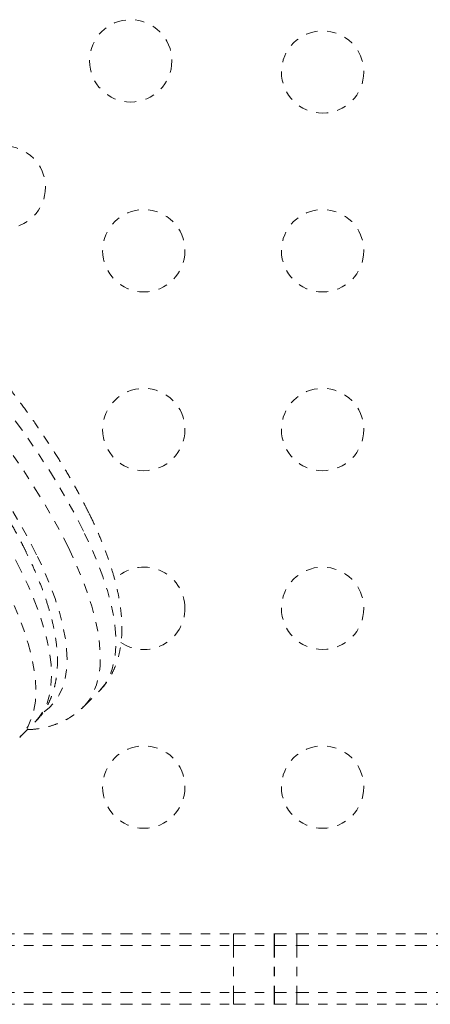
# Model space of a CAD drawing. Units: millimetres. Extents: x -186 to 313, y -236 to 218.
# Drawn here: x 22 to 26, y -39 to -29 of the extents above; entities that cross this region are included whole.
import ezdxf

# ---------------------------------------------------------------- set-up
doc = ezdxf.new("R2010")
doc.units = ezdxf.units.MM
doc.header["$LTSCALE"] = 20
doc.linetypes.add('PHANTOM', pattern=[0.0127, 0.00635, -0.00127, 0.00127, -0.00127, 0.00127, -0.00127])
doc.layers.add('CONTOUR', color=7, linetype='Continuous')

msp = doc.modelspace()

# ---------------------------------------------------------------- linework, layer by layer
at = {"layer": 'CONTOUR', "linetype": 'PHANTOM', "lineweight": 0}
for p, q in [((22.21998, -35.94904), (22.3861, -35.78293)), ((21.54486, -36.27061), (21.71097, -36.1045)), ((21.36193, -38.35856), (23.81673, -38.35856)), ((23.81673, -38.35856), (24.25006, -38.35856)), ((23.81673, -38.35856), (23.81673, -38.48356)), ((24.25006, -38.35856), (24.25214, -38.35856)), ((24.25006, -38.35856), (24.25006, -38.48356)), ((24.25214, -38.35856), (24.48886, -38.35856)), ((24.25214, -38.35856), (24.25214, -38.48356)), ((24.48886, -38.35856), (27.91527, -38.35856)), ((24.48886, -38.35856), (24.48886, -38.48356)), ((21.36193, -38.48356), (23.81673, -38.48356)), ((23.81673, -38.48356), (24.25006, -38.48356)), ((23.81673, -38.48356), (23.81673, -38.98356)), ((24.25006, -38.48356), (24.25214, -38.48356)), ((24.25006, -38.48356), (24.25006, -38.98356)), ((24.25214, -38.48356), (24.48886, -38.48356)), ((24.25214, -38.48356), (24.25214, -38.98356)), ((24.48886, -38.48356), (27.91527, -38.48356)), ((24.48886, -38.48356), (24.48886, -38.98356)), ((21.36193, -38.98356), (23.81673, -38.98356)), ((23.81673, -38.98356), (24.25006, -38.98356)), ((23.81673, -38.98356), (23.81673, -39.10856)), ((24.25006, -38.98356), (24.25214, -38.98356)), ((24.25006, -38.98356), (24.25006, -39.10856)), ((24.25214, -38.98356), (24.48886, -38.98356)), ((24.25214, -38.98356), (24.25214, -39.10856)), ((24.48886, -38.98356), (27.91527, -38.98356)), ((24.48886, -38.98356), (24.48886, -39.10856)), ((21.36193, -39.10856), (23.81673, -39.10856)), ((23.81673, -39.10856), (24.25006, -39.10856)), ((24.25006, -39.10856), (24.25214, -39.10856)), ((24.25214, -39.10856), (24.48886, -39.10856)), ((24.48886, -39.10856), (27.91527, -39.10856))]:
    msp.add_line(p, q, dxfattribs=at)
at = {"layer": 'CONTOUR', "linetype": 'PHANTOM', "lineweight": 0, "flags": 128}
for points in [[(22.22366, -34.0814), (22.13672, -33.9113), (22.04071, -33.73715), (21.93594, -33.55949), (21.82272, -33.37887), (21.70141, -33.19584), (21.57238, -33.01097), (21.43602, -32.82484), (21.29277, -32.63801), (21.14307, -32.45107), (20.98737, -32.2646), (20.82616, -32.07916), (20.65993, -31.89533), (20.48921, -31.71369), (20.31451, -31.53479), (20.13638, -31.35918), (19.95537, -31.18741), (19.77204, -31.02001), (19.58695, -30.8575), (19.40068, -30.70038), (19.2138, -30.54913), (19.02689, -30.40422), (18.84053, -30.26611), (18.65529, -30.13521), (18.47175, -30.01193), (18.29047, -29.89665), (18.11202, -29.78973), (17.93694, -29.69151), (17.76578, -29.60227), (17.59906, -29.52231), (17.43731, -29.45185), (17.28102, -29.39114), (17.13067, -29.34034), (16.98673, -29.29963), (16.84964, -29.26911), (16.71983, -29.2489), (16.5977, -29.23905), (16.48363, -29.23958), (16.37797, -29.25051), (16.28104, -29.2718), (16.19314, -29.30337), (16.11456, -29.34514), (16.04552, -29.39697), (16.02214, -29.41897)], [(15.85555, -29.58555), (15.8794, -29.56308), (15.94844, -29.51125), (16.02703, -29.46949), (16.11492, -29.43791), (16.21185, -29.41663), (16.31752, -29.4057), (16.43159, -29.40516), (16.55372, -29.41501), (16.68353, -29.43523), (16.82061, -29.46574), (16.96455, -29.50646), (17.1149, -29.55725), (17.27119, -29.61797), (17.43295, -29.68842), (17.59966, -29.76839), (17.77082, -29.85762), (17.9459, -29.95585), (18.12435, -30.06277), (18.30563, -30.17804), (18.48917, -30.30132), (18.67441, -30.43222), (18.86077, -30.57034), (19.04768, -30.71525), (19.23456, -30.86649), (19.42083, -31.02362), (19.60592, -31.18613), (19.78925, -31.35353), (19.97026, -31.5253), (20.14839, -31.7009), (20.32309, -31.8798), (20.49381, -32.06145), (20.66004, -32.24527), (20.82125, -32.43071), (20.97695, -32.61719), (21.12666, -32.80413), (21.26991, -32.99096), (21.40626, -33.17709), (21.53529, -33.36196), (21.6566, -33.54499), (21.76982, -33.72561), (21.8746, -33.90327), (21.9706, -34.07742), (22.05755, -34.24752)], [(21.72368, -34.33138), (21.63921, -34.1663), (21.54571, -33.99719), (21.44349, -33.82461), (21.33288, -33.64913), (21.21424, -33.4713), (21.08796, -33.29173), (20.95446, -33.11098), (20.81416, -32.92966), (20.66753, -32.74834), (20.51504, -32.56763), (20.35719, -32.38811), (20.19449, -32.21037), (20.02749, -32.03498), (19.85671, -31.86253), (19.68272, -31.69357), (19.50608, -31.52865), (19.32738, -31.36831), (19.14719, -31.21308), (18.9661, -31.06346), (18.78471, -30.91993), (18.6036, -30.78297), (18.42336, -30.65303), (18.24459, -30.53053), (18.06787, -30.41586), (17.89376, -30.3094), (17.72285, -30.2115), (17.55568, -30.12248), (17.39281, -30.04262), (17.23477, -29.97219), (17.08206, -29.91143), (16.93519, -29.86051), (16.79464, -29.81963), (16.66086, -29.78889), (16.53429, -29.76841), (16.41535, -29.75826), (16.30443, -29.75846), (16.20187, -29.76902), (16.10803, -29.78989), (16.0232, -29.82102), (15.94766, -29.86231), (15.88167, -29.9136), (15.82542, -29.97475), (15.80496, -30.00301)], [(21.55756, -34.4975), (21.47309, -34.33241), (21.37959, -34.16331), (21.27737, -33.99073), (21.16676, -33.81524), (21.04812, -33.63742), (20.92185, -33.45784), (20.78834, -33.2771), (20.64805, -33.09577), (20.50141, -32.91446), (20.34892, -32.73374), (20.19107, -32.55423), (20.02838, -32.37648), (19.86137, -32.2011), (19.69059, -32.02865), (19.5166, -31.85968), (19.33997, -31.69476), (19.16126, -31.53443), (18.98108, -31.37919), (18.79999, -31.22957), (18.61859, -31.08605), (18.43748, -30.94909), (18.25725, -30.81915), (18.07848, -30.69664), (17.90175, -30.58197), (17.72765, -30.47551), (17.55673, -30.37761), (17.38957, -30.28859), (17.2267, -30.20874), (17.06865, -30.13831), (16.91594, -30.07754), (16.76907, -30.02663), (16.62852, -29.98574), (16.49474, -29.95501), (16.36818, -29.93453), (16.24924, -29.92438), (16.13831, -29.92458), (16.03576, -29.93513), (15.94191, -29.95601), (15.85709, -29.98714), (15.78155, -30.02842), (15.71555, -30.07972), (15.70057, -30.09409)], [(22.3861, -35.78293), (22.39359, -35.77529), (22.44791, -35.70867), (22.4922, -35.63245), (22.52634, -35.54686), (22.5502, -35.45216), (22.56372, -35.34865), (22.56686, -35.23665), (22.5596, -35.1165), (22.54197, -34.98857), (22.51403, -34.85327), (22.47585, -34.711), (22.42756, -34.56221), (22.36931, -34.40736), (22.30127, -34.24692), (22.22366, -34.0814)], [(22.05755, -34.24752), (22.13516, -34.41304), (22.20319, -34.57347), (22.26145, -34.72833), (22.30973, -34.87711), (22.34791, -35.01938), (22.37586, -35.15469), (22.39349, -35.28261), (22.40074, -35.40276), (22.39761, -35.51477), (22.38408, -35.61828), (22.36022, -35.71297), (22.32609, -35.79856), (22.28179, -35.87479), (22.22747, -35.9414), (22.22029, -35.94873)], [(21.80364, -35.99903), (21.86211, -35.95275), (21.91835, -35.89161), (21.96466, -35.82081), (22.00088, -35.74059), (22.02689, -35.65122), (22.04262, -35.55298), (22.048, -35.4462), (22.04302, -35.33122), (22.0277, -35.20841), (22.00208, -35.07819), (21.96626, -34.94097), (21.92034, -34.7972), (21.86447, -34.64735), (21.79885, -34.49191), (21.72368, -34.33138)], [(21.71097, -36.1045), (21.75224, -36.05772), (21.79854, -35.98692), (21.83476, -35.90671), (21.86078, -35.81734), (21.8765, -35.7191), (21.88188, -35.61231), (21.8769, -35.49733), (21.86158, -35.37453), (21.83597, -35.24431), (21.80014, -35.10709), (21.75422, -34.96332), (21.69836, -34.81347), (21.63273, -34.65803), (21.55756, -34.4975)], [(21.39145, -34.66362), (21.46662, -34.82414), (21.53224, -34.97958), (21.5881, -35.12943), (21.63402, -35.2732), (21.66985, -35.41042), (21.69547, -35.54065), (21.71079, -35.66345), (21.71577, -35.77843), (21.71039, -35.88521), (21.69466, -35.98345), (21.66865, -36.07282), (21.63243, -36.15304), (21.58612, -36.22384), (21.54416, -36.27131)]]:
    msp.add_lwpolyline(points, dxfattribs=at)
at = {"layer": 'CONTOUR', "linetype": 'PHANTOM', "lineweight": 0}
for centre in [(22.72351, -29.08155), (24.76314, -29.19998), (21.38001, -30.42505), (22.86314, -31.09998), (24.76314, -31.09998), (22.86314, -32.99998), (24.76314, -32.99998), (24.76314, -34.89998), (22.86314, -36.79998), (24.76314, -36.79998)]:
    msp.add_circle(centre, 0.4375, dxfattribs=at)
for start, end in [(0, 135.70438), (235.799917, 0)]:
    msp.add_arc((22.86314, -34.89998), 0.4375, start, end, dxfattribs=at)
for points, knots in [([(22.28038, -33.8891), (22.26625, -33.86065), (22.225, -33.77762), (22.15031, -33.63754), (22.05388, -33.46828), (21.94975, -33.29682), (21.83839, -33.12361), (21.72008, -32.94904), (21.59515, -32.77353), (21.46394, -32.59749), (21.32682, -32.42138), (21.18416, -32.24564), (21.03635, -32.07071), (20.88379, -31.89707), (20.72689, -31.72516), (20.56607, -31.55544), (20.40178, -31.38836), (20.23446, -31.22438), (20.06456, -31.06393), (19.89254, -30.90746), (19.71885, -30.75538), (19.54396, -30.60811), (19.36833, -30.46605), (19.1924, -30.32959), (19.01664, -30.19909), (18.84149, -30.07491), (18.66737, -29.9574), (18.49472, -29.84688), (18.32392, -29.74365), (18.15536, -29.64802), (17.98941, -29.56026), (17.82638, -29.48064), (17.66659, -29.40944), (17.5103, -29.34693), (17.35773, -29.29339), (17.20911, -29.24914), (17.06464, -29.21454), (16.92458, -29.19003), (16.78936, -29.17611), (16.65967, -29.17328), (16.53644, -29.18194), (16.42072, -29.20219), (16.31362, -29.23383), (16.21571, -29.27604), (16.12822, -29.32877), (16.0643, -29.37664), (16.03298, -29.40975), (16.02425, -29.41897)], [0, 0, 0, 0, 0.012043883, 0.035153443, 0.058199376, 0.081183448, 0.104114717, 0.127001202, 0.149849922, 0.172666997, 0.195457778, 0.218226974, 0.240978767, 0.263716917, 0.286444857, 0.309165775, 0.331882688, 0.354598512, 0.377315605, 0.400036427, 0.422763947, 0.445501271, 0.468251715, 0.491018883, 0.513806755, 0.536619789, 0.55946303, 0.582342241, 0.605264037, 0.628236032, 0.651266959, 0.674366731, 0.697546348, 0.720817474, 0.744191328, 0.767676275, 0.791273008, 0.814965644, 0.838700681, 0.862337231, 0.885684769, 0.908507682, 0.930600095, 0.951872139, 0.972382273, 0.992304969, 1, 1, 1, 1]), ([(21.61428, -34.3052), (21.60053, -34.27752), (21.56037, -34.19671), (21.48747, -34.06033), (21.39318, -33.89552), (21.29123, -33.72858), (21.18209, -33.55998), (21.06605, -33.39011), (20.94346, -33.2194), (20.81467, -33.04829), (20.68007, -32.87722), (20.54003, -32.70666), (20.39496, -32.53707), (20.24527, -32.36892), (20.0914, -32.20268), (19.93379, -32.03881), (19.77288, -31.87778), (19.60914, -31.72004), (19.44304, -31.56606), (19.27504, -31.41626), (19.10562, -31.27109), (18.93524, -31.13095), (18.76438, -30.99625), (18.59351, -30.86738), (18.42306, -30.74471), (18.25351, -30.62859), (18.08526, -30.51937), (17.91875, -30.41736), (17.75435, -30.32288), (17.59245, -30.2362), (17.43337, -30.15763), (17.27742, -30.08744), (17.12487, -30.0259), (16.97594, -29.97333), (16.83085, -29.93006), (16.68979, -29.89648), (16.55304, -29.87306), (16.42107, -29.86035), (16.29463, -29.85888), (16.17477, -29.86906), (16.06259, -29.89092), (15.95927, -29.9242), (15.86524, -29.96789), (15.78204, -30.02218), (15.72644, -30.06595), (15.70164, -30.09382), (15.69815, -30.09775)], [0, 0, 0, 0, 0.01239584, 0.03619324, 0.05991928, 0.08357632, 0.10717479, 0.13072387, 0.15423156, 0.17770481, 0.20114967, 0.22457145, 0.24797488, 0.27136419, 0.29474328, 0.31811574, 0.34148504, 0.36485454, 0.38822647, 0.41160423, 0.43499131, 0.45839144, 0.48180865, 0.50524737, 0.52871255, 0.55220979, 0.5757455, 0.59932709, 0.62296307, 0.64666331, 0.67043906, 0.69430292, 0.71826837, 0.74234853, 0.7665533, 0.79088352, 0.81531998, 0.83979356, 0.86413536, 0.88811671, 0.91146897, 0.9339824, 0.95559864, 0.97642413, 0.99667711, 1, 1, 1, 1]), ([(22.38554, -35.78167), (22.39227, -35.77546), (22.42262, -35.74747), (22.46764, -35.68884), (22.51962, -35.60676), (22.56129, -35.51682), (22.5936, -35.41977), (22.61624, -35.31507), (22.62904, -35.20252), (22.63165, -35.08204), (22.6238, -34.95395), (22.6054, -34.81891), (22.5766, -34.67776), (22.53772, -34.53135), (22.48915, -34.38037), (22.4313, -34.22535), (22.36569, -34.06952), (22.31332, -33.95655), (22.28424, -33.89699), (22.28038, -33.8891)], [0, 0, 0, 0, 0.01639321, 0.07394451, 0.13155899, 0.18992656, 0.24970746, 0.31140887, 0.37529672, 0.44131697, 0.50909513, 0.57805935, 0.64763145, 0.71734556, 0.78689494, 0.85617885, 0.92516833, 0.99008149, 1, 1, 1, 1]), ([(21.70778, -36.10583), (21.71463, -36.09957), (21.74475, -36.07208), (21.78915, -36.01444), (21.84001, -35.934), (21.88053, -35.84581), (21.91167, -35.75061), (21.93313, -35.64785), (21.94472, -35.53728), (21.94609, -35.4188), (21.93696, -35.29275), (21.91723, -35.15982), (21.8871, -35.0209), (21.8469, -34.87689), (21.7971, -34.72852), (21.73796, -34.57621), (21.6767, -34.43494), (21.63269, -34.34347), (21.61428, -34.3052)], [0, 0, 0, 0, 0.0172796, 0.07596905, 0.13470475, 0.19422684, 0.25525681, 0.31835738, 0.38383245, 0.45163064, 0.52133537, 0.59230371, 0.66389046, 0.73557336, 0.80704612, 0.87821171, 0.94904873, 1, 1, 1, 1]), ([(21.62578, -36.1897), (21.64022, -36.18925), (21.69594, -36.18751), (21.78686, -36.17272), (21.89693, -36.1451), (21.99763, -36.10587), (22.08836, -36.0563), (22.16286, -36.00384), (22.20297, -35.9641), (22.21954, -35.94768)], [0, 0, 0, 0, 0.06201945, 0.23920079, 0.41117061, 0.57691232, 0.73653685, 0.89115956, 1, 1, 1, 1])]:
    msp.add_open_spline(points, degree=3, knots=knots, dxfattribs=at)

doc.saveas('drawing.dxf')
